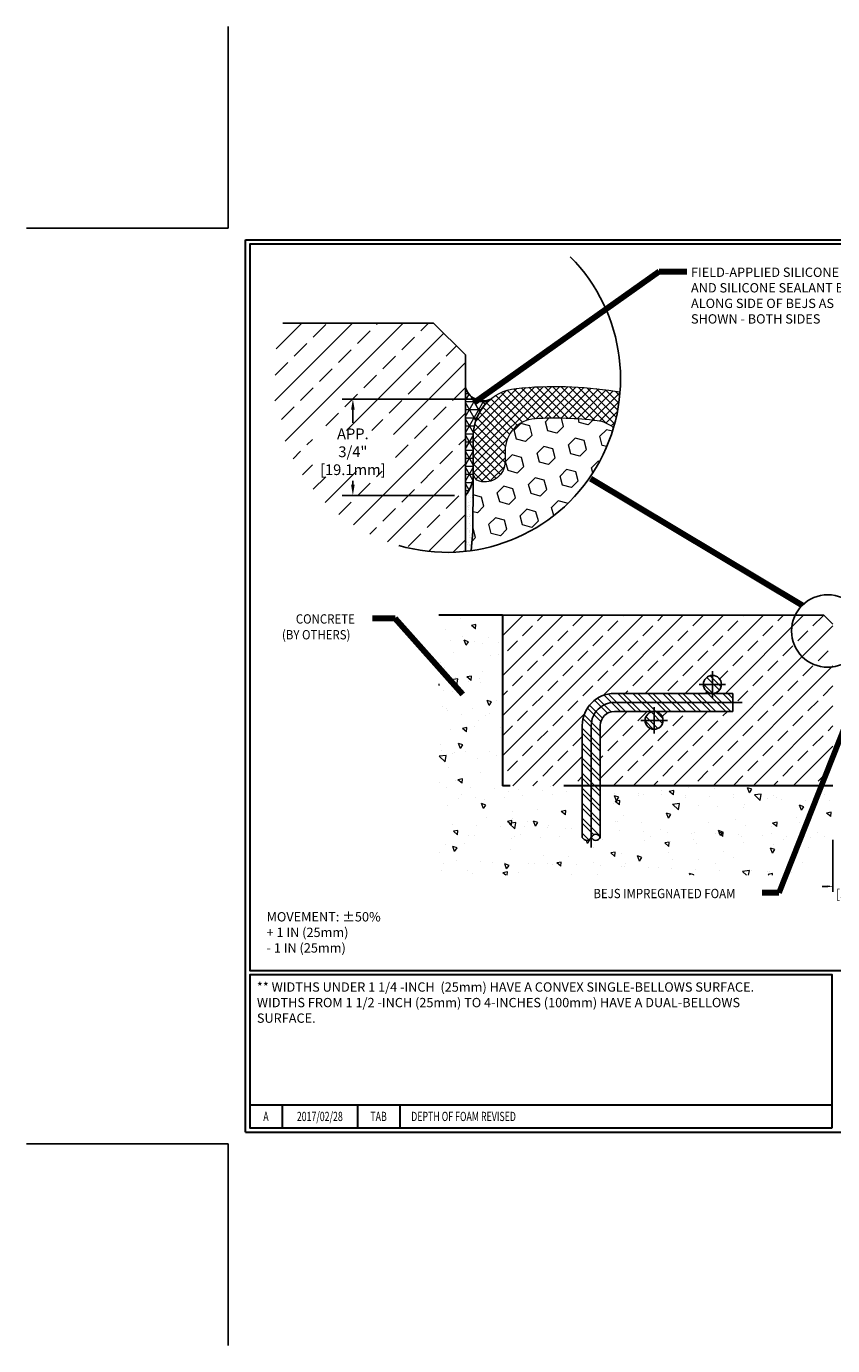
# Model space of a CAD drawing. Extents: x 1418.4 to 1463.7, y 433.1 to 469.9.
# Drawn here: x 1418.4 to 1440.9, y 433.1 to 469.9 of the extents above; entities that cross this region are included whole.
import ezdxf
from ezdxf.enums import TextEntityAlignment as Align

# ---------------------------------------------------------------- set-up
doc = ezdxf.new("R2010")
doc.units = 0
doc.header["$LTSCALE"] = 3
doc.header["$MEASUREMENT"] = 0
doc.linetypes.add('CENTERX2', pattern=[4, 2.5, -0.5, 0.5, -0.5])
doc.linetypes.add('PHANTOMX2', pattern=[5, 2.5, -0.5, 0.5, -0.5, 0.5, -0.5])
doc.layers.get('DEFPOINTS').update_dxf_attribs({"linetype": 'CONTINUOUS'})
for name, color, linetype in [('CENTERLINE', 1, 'CENTERX2'), ('DELAGG', 90, 'CONTINUOUS'), ('DELAGGHATCH', 90, 'CONTINUOUS'), ('DIMS', 2, 'CONTINUOUS'), ('REBAR', 104, 'CONTINUOUS')]:
    doc.layers.add(name, color=color, linetype=linetype)
for name, color, linetype, lineweight in [('CONCRETE - H', 130, 'CONTINUOUS', 9), ('CONCRETE - L', 132, 'PHANTOMX2', 30), ('CORNER BEAD - H', 50, 'CONTINUOUS', 15), ('CORNER BEAD - L', 52, 'CONTINUOUS', 25), ('EPOXY ADHESIVE - H', 50, 'CONTINUOUS', 15), ('EPOXY ADHESIVE - L', 52, 'CONTINUOUS', 25), ('FOAM INSERT - H', 150, 'CONTINUOUS', 15), ('SILICONE BELLOWS - H', 20, 'CONTINUOUS', 13), ('SILICONE BELLOWS - L', 22, 'CONTINUOUS', 13), ('TBLOCK-T3', 241, 'CONTINUOUS', 20), ('TBLOCK-T5', 111, 'CONTINUOUS', 30), ('TEXT - 4', 241, 'CONTINUOUS', 25)]:
    doc.layers.add(name, color=color, linetype=linetype, lineweight=lineweight)
doc.styles.add('ROMANC', font='ROMANC.shx', dxfattribs={"width": 0.7, "height": 3.2})
doc.styles.add('ROMANS', font='romans', dxfattribs={"width": 0.9})
doc.dimstyles.get("Standard").update_dxf_attribs({"dimtxt": 0.18, "dimasz": 0.18, "dimexe": 0.18, "dimexo": 0.0625, "dimgap": 0.09, "dimtad": 0, "dimtih": 1, "dimtoh": 1, "dimdec": 4, "dimzin": 0, "dimdsep": 46, "dimtxsty": 'Standard', "dimcen": 0.09, "dimadec": 0, "dimazin": 0, "dimtfac": 1, "dimtdec": 4, "dimtofl": 0, "dimtmove": 0, "dimatfit": 3, "dimfxl": 1, "dimtolj": 1, "dimtzin": 0, "dimarcsym": 0})
doc.dimstyles.new('STANDARD$0', dxfattribs={"dimtxt": 0.18, "dimasz": 0.18, "dimexe": 0.18, "dimexo": 0.0625, "dimgap": 0.09, "dimtad": 0, "dimtih": 1, "dimtoh": 1, "dimdec": 4, "dimzin": 0, "dimdsep": 46, "dimtxsty": 'Standard', "dimcen": 0.09, "dimadec": 0, "dimazin": 0, "dimtfac": 1, "dimtdec": 4, "dimtofl": 0, "dimtmove": 0, "dimatfit": 3, "dimfxl": 1, "dimtolj": 1, "dimtzin": 0, "dimarcsym": 0})
pattern_1 = [(135, (1460.553836840049, 440.4237398169165), (0.2093408233775963, 0.2093408233775963), []), (135, (1460.414276291364, 440.4237398169165), (0.2093408233775963, 0.2093408233775963), [])]

# ---------------------------------------------------------------- blocks, each defined once
blk = doc.blocks.new('*D7')
at = {"layer": 'DEFPOINTS', "color": 0, "transparency": 16777216}
for p in [(1431.363878273942, 459.4863068083184), (1427.52070476218, 456.799000308504), (1430.657521908213, 456.799000308504)]:
    blk.add_point(p, dxfattribs=at)
at = {"layer": 'DIMS', "transparency": 16777216}
for p, q in [((1431.063878273942, 459.4863068083184), (1427.22070476218, 459.4863068083184)), ((1427.52070476218, 459.1863068083184), (1427.52070476218, 458.823222306031)), ((1427.52070476218, 457.0990003085041), (1427.52070476218, 457.2089365914994)), ((1430.357521908213, 456.799000308504), (1427.22070476218, 456.799000308504))]:
    blk.add_line(p, q, dxfattribs=at)
for points in [[(1427.47070476218, 459.1863068083184), (1427.57070476218, 459.1863068083184), (1427.52070476218, 459.4863068083184)], [(1427.47070476218, 457.0990003085041), (1427.57070476218, 457.0990003085041), (1427.52070476218, 456.799000308504)]]:
    blk.add_solid(points, dxfattribs=at)
at = {"layer": 'DIMS', "transparency": 16777216, "insert": (1427.52070476218, 458.0160794487654), "char_height": 0.3, "attachment_point": 5, "rotation": 0.0009999999999999998, "style": 'ROMANS'}
blk.add_mtext('\\A1;APP. 3/4"\\P[19.1mm]', dxfattribs=at)
blk = doc.blocks.new('*D4')
at = {"layer": 'DEFPOINTS', "color": 0, "transparency": 16777216}
for p in [(1440.905279627728, 447.3487257063492), (1442.905279627728, 447.3487257063491), (1442.905279627728, 445.9031331583626)]:
    blk.add_point(p, dxfattribs=at)
at = {"layer": 'DIMS', "transparency": 16777216}
for p, q in [((1440.905279627728, 447.1987257063493), (1440.905279627728, 445.7531331583626)), ((1442.905279627728, 447.1987257063491), (1442.905279627728, 445.7531331583626)), ((1440.755279627728, 445.9031331583626), (1440.605279627728, 445.9031331583626)), ((1443.055279627728, 445.9031331583626), (1443.205279627728, 445.9031331583626))]:
    blk.add_line(p, q, dxfattribs=at)
for points in [[(1440.755279627728, 445.9281331583625), (1440.755279627728, 445.8781331583626), (1440.905279627728, 445.9031331583626)], [(1443.055279627728, 445.9281331583625), (1443.055279627728, 445.8781331583626), (1442.905279627728, 445.9031331583626)]]:
    blk.add_solid(points, dxfattribs=at)
at = {"layer": 'DIMS', "transparency": 16777216, "insert": (1441.778504163511, 445.9031331583626), "char_height": 0.26, "attachment_point": 5, "rotation": 0.0009999999999999998, "style": 'ROMANS'}
blk.add_mtext('\\A1; 2 IN\\P [50.8mm]', dxfattribs=at)

msp = doc.modelspace()

# ---------------------------------------------------------------- hatches: boundary and pattern name
at = {"layer": 'CONCRETE - H'}
h = msp.add_hatch(dxfattribs=at)
h.set_pattern_fill('AR-CONC', color=251, scale=0.2, angle=90, style=0)
h.set_pattern_definition([(140, (0, 0), (0.1255042699651903, 1.434520365201507), [0.15, -1.65]), (85.00000000000001, (0, 0), (-1.504384267400024, -0.2775026672259999), [0.12, -1.32]), (190.45144446, (0.01045868800000001, 0.119543362), (-1.378879981937259, 1.157017693454224), [0.127480384, -1.402284224]), (136.1842, (-0.4, 2.449293598294707e-17), (0.3310385615861532, 2.134482661343145), [0.225, -2.475]), (186.63563549, (-0.372413386, 0.17787349), (-1.948237201549101, 1.869323891348457), [0.191220684, -2.10342752]), (81.18416399000002, (-0.4, 2.449293598294707e-17), (-1.94823720053998, 1.869323890109547), [0.18, -1.980000002]), (111, (-0.3, 0.2), (0.8052377813306778, 1.193814104236923), [0.15, -1.65]), (56.00000000000004, (-0.3, 0.2), (-1.450300090093706, 0.4866306638431636), [0.12, -1.32]), (161.45144474, (-0.232896852, 0.299484508), (-0.6450623056127076, 1.680444753459942), [0.12748038, -1.402284224]), (127.5, (0, 0), (-0.6657877076626231, 0.02431971063458138), [0, -1.304, 0, -1.34, 0, -1.325]), (97.50000000000001, (0, 0), (-0.7888234237647205, 0.5261390748842972), [0, -0.764, 0, -1.274, 0, -0.505]), (57.49999999999999, (-2.730962362098598e-17, -0.446), (0.04510974346875957, 1.067644872344818), [0, -0.4999999999999999, 0, -1.56, 0, -2.069999999999999]), (47.5, (-3.955609161245951e-17, -0.646), (-0.2002099646646354, 1.166372338684772), [0, -0.65, 0, -1.036, 0, -1.47])])
edge = h.paths.add_edge_path()
edge.add_line((1439.770483236062, 446.2139293146834), (1429.921481609678, 446.2139293146834))
edge.add_line((1429.921481609678, 446.2139293146834), (1429.921481609678, 453.4577614433579))
edge.add_line((1429.921481609678, 453.4577614433579), (1431.695114667816, 453.4577614433579))
edge.add_line((1431.695114667816, 453.4577614433579), (1431.695114667816, 448.7077614433578))
edge.add_line((1431.695114667816, 448.7077614433578), (1433.916877124637, 448.7077614433579))
edge.add_line((1433.916877124637, 448.7077614433579), (1433.916877124637, 447.2688797570082))
edge.add_arc((1434.042206072006, 447.3149652050708), 0.1335335672091986, 200.1892781486001, 339.8107218513999)
edge.add_arc((1434.292863966743, 447.3149652050708), 0.1335335672091986, 200.1892781486001, 339.8107218513999)
edge.add_line((1434.418192914111, 447.2688797570082), (1434.418192914111, 448.7077614433579))
edge.add_line((1434.418192914111, 448.7077614433579), (1440.905279627727, 448.7077614433579))
edge.add_line((1440.905279627727, 448.7077614433579), (1440.905279627728, 447.3487257063491))
edge.add_line((1440.905279627728, 447.3487257063491), (1439.770483236062, 446.2139293146834))
at = {"layer": 'CORNER BEAD - H'}
h = msp.add_hatch(dxfattribs=at)
h.set_pattern_fill('NET3', color=256, scale=1.801631276955851, style=0)
h.set_pattern_definition([(0, (52.15153005514821, 0), (0, 0.2252039096194814), []), (59.99999999999999, (52.15153005514821, 0), (-0.1950323067620456, 0.1126019548097407), []), (120, (52.15153005514821, 0), (-0.1950323067620456, -0.1126019548097406), [])])
edge = h.paths.add_edge_path()
edge.add_line((1430.657521908216, 456.799000308504), (1430.657521908213, 459.8301453046432))
edge.add_arc((1431.146628524712, 459.9374673729924), 0.5007427569694252, 192.3759737203588, 295.7124581581763)
edge.add_arc((1432.208391448642, 458.4597199796692), 1.329316748935073, 129.4421404586219, 179.9999999999486)
edge.add_line((1430.879074699707, 458.4597199796704), (1430.879074699705, 457.3369100541404))
edge.add_arc((1429.960006808042, 457.4008720669334), 0.92129090333351, 319.20975106188047, 356.01895143410826, ccw=False)
at = {"layer": 'DELAGGHATCH'}
h = msp.add_hatch(dxfattribs=at)
h.set_pattern_fill('ANSI33', color=252, scale=4, style=0)
h.set_pattern_definition([(45, (0, 0), (-0.7071067811865475, 0.7071067811865476), []), (45, (0.70710678, 0), (-0.7071067811865475, 0.7071067811865476), [0.5, -0.25])])
edge = h.paths.add_edge_path()
edge.add_line((1430.657521908213, 460.7145016105658), (1429.76897860761, 461.6030449111695))
edge.add_line((1429.76897860761, 461.6030449111695), (1425.565072259686, 461.6030449111695))
edge.add_arc((1430.146163808493, 460.0501759549104), 4.837127429979581, 161.274699387834, 276.0683763000517)
edge.add_line((1430.657521908213, 455.2401536402313), (1430.657521908213, 456.799000308504))
edge.add_line((1430.657521908213, 456.799000308504), (1430.657521908213, 459.8301453046432))
edge.add_line((1430.657521908213, 459.8301453046432), (1430.657521908213, 460.7145016105658))
h.paths.add_polyline_path([(1426.391423847721, 457.4755385590744), (1428.649995275949, 457.4755779785822), (1428.649984679307, 458.605968896453), (1426.391413251079, 458.6059294769452)], flags=16)
h = msp.add_hatch(dxfattribs=at)
h.set_pattern_fill('ANSI33', color=252, scale=3.157894736842105, style=0)
h.set_pattern_definition([(45, (50.88311507637854, 53.46357887807301), (-0.5582421956735901, 0.5582421956735902), []), (45, (51.44135727111539, 53.46357887807301), (-0.5582421956735901, 0.5582421956735902), [0.3947368421052632, -0.1973684210526316])])
h.paths.add_polyline_path([(1440.905279627728, 453.2071035486208), (1440.654621732991, 453.4577614433579), (1431.695114667816, 453.4577614433579), (1431.695114667816, 448.7077614433578), (1433.916877124637, 448.7077614433579), (1433.916877124637, 450.3850158058051, -0.414213562373188), (1434.812929756216, 451.2810684373841), (1437.544399409371, 451.2810684373841, -0.4142135623730707), (1437.293741514634, 451.5317263321209, -1), (1437.795057304108, 451.5317263321209, -0.4142135623730707), (1437.544399409371, 451.2810684373841), (1438.114903440427, 451.2810684373841), (1438.114903440427, 450.7797526479103), (1435.919746107058, 450.7797526479104, -0.4142135623730707), (1436.170404001794, 450.5290947531735, -1), (1435.669088212321, 450.5290947531735, -0.4142135623730707), (1435.919746107058, 450.7797526479104), (1434.812929756216, 450.7797526479104, 0.4142135623732638), (1434.418192914111, 450.3850158058051), (1434.418192914111, 448.7077614433579), (1440.905279627728, 448.707761443358)])
at = {"layer": 'EPOXY ADHESIVE - H'}
h = msp.add_hatch(dxfattribs=at)
h.set_pattern_fill('AR-SAND', color=256, scale=0.1, style=0)
h.set_pattern_definition([(37.50000000000001, (52.15153005514821, 0), (-0.006299335810960816, 0.1926823769013159), [0, -0.152, 0, -0.17, 0, -0.1625]), (7.499999999999999, (52.15153005514821, 0), (0.1769776705267727, 0.282214606522974), [0, -0.082, 0, -0.137, 0, -0.0525]), (327.5, (52.02853005514822, 0), (0.3114141861751495, 0.0005659053536964942), [0, -0.05, 0, -0.18, 0, -0.235]), (317.5, (52.02853005514822, 0), (0.3006126604572294, 0.08776755649342494), [0, -0.025, 0, -0.118, 0, -0.135])])
edge = h.paths.add_edge_path()
edge.add_arc((1430.146163808493, 460.0501759549106), 4.837127429979727, 276.0683763000515, 278.2341454286952)
edge.add_line((1430.838931228264, 455.2629142035578), (1430.865551347301, 455.5934900989037))
edge.add_line((1430.865551347301, 455.5934900989037), (1430.879074699702, 456.5379763317044))
edge.add_line((1430.879074699702, 456.5379763317044), (1430.879074699703, 457.3369100541024))
edge.add_arc((1429.960006808062, 457.4008720669298), 0.9212909033141263, 319.2097510613953, 356.0189514318769, ccw=False)
edge.add_line((1430.657521908216, 456.7990003085072), (1430.657521908213, 455.2401536402314))
at = {"layer": 'FOAM INSERT - H'}
h = msp.add_hatch(dxfattribs=at)
h.set_pattern_fill('HEX', color=256, scale=2.09145835165523, angle=45, style=0)
h.set_pattern_definition([(45, (714.604873409924, -965.766636093394), (-0.3201878612398561, 0.3201878612398562), [0.2614322939569038, -0.5228645879138075]), (165, (714.604873409924, -965.766636093394), (-0.1171968911971943, -0.4373847524370503), [0.2614322939569038, -0.5228645879138075]), (104.9999999999999, (714.7897339578021, -965.5817755455159), (-0.4373847524370504, -0.1171968911971941), [0.2614322939569038, -0.5228645879138075])])
edge = h.paths.add_edge_path()
edge.add_arc((1430.146163808493, 460.0501759549105), 4.837127429979502, 278.039622194431, 343.6390878315094)
edge.add_arc((1434.228420952619, 457.9999488377873), 0.8862111659558921, 50.89287791817212, 83.0519741028285)
edge.add_arc((1433.156380737134, 449.2029179271466), 9.748322825508772, 83.05197410280009, 93.26596841941222)
edge.add_arc((1432.651497031618, 458.0506360233731), 0.8862111659555904, 93.26596841941532, 180)
edge.add_line((1431.765285865663, 458.0506360233731), (1431.765285865662, 457.7420135754513))
edge.add_arc((1431.198110719419, 457.742013575451), 0.5671751462436901, -105.25752328325609, 2.8705926524708048e-11, ccw=False)
edge.add_arc((1431.109489602855, 457.4171231954325), 0.2304149031486064, 179.9999999999575, 254.7424767167636, ccw=False)
edge.add_line((1430.879074699707, 457.4171231954327), (1430.879074699707, 457.1747346814237))
edge.add_line((1430.879074699707, 457.1747346814237), (1430.865551347301, 455.7930502335249))
edge.add_line((1430.865551347301, 455.7930502335249), (1430.822674173789, 455.2605898037376))
at = {"layer": 'REBAR'}
h = msp.add_hatch(dxfattribs=at)
h.set_pattern_fill('ANSI32', color=256, scale=0.7894736842105263, style=0)
h.set_pattern_definition(pattern_1)
h.paths.add_polyline_path([(1435.669088212321, 450.5290947531735, 1), (1436.170404001794, 450.5290947531735, 1)])
h.paths.add_polyline_path([(1437.795057304108, 451.5317263321209, 1), (1437.293741514634, 451.5317263321209, 1)])
h = msp.add_hatch(dxfattribs=at)
h.set_pattern_fill('ANSI32', color=256, scale=0.7894736842105263, style=0)
h.set_pattern_definition(pattern_1)
h.paths.add_polyline_path([(1434.812929756216, 451.2810684373841, 0.4142135623730958), (1433.916877124637, 450.3850158058051), (1433.916877124637, 447.2688797570082, 0.6977487721930892), (1434.167535019374, 447.2688797570082, -0.6977487721930345), (1434.418192914111, 447.2688797570082), (1434.418192914111, 450.3850158058051, -0.4142135623730951), (1434.812929756216, 450.7797526479104), (1438.114903440427, 450.7797526479104), (1438.114903440427, 451.2810684373841)])
at = {"layer": 'SILICONE BELLOWS - H'}
h = msp.add_hatch(dxfattribs=at)
h.set_pattern_fill('ANSI37', color=256, scale=1.3, style=0)
h.set_pattern_definition([(45, (52.15153005514821, 0), (-0.114904851942814, 0.114904851942814), []), (135, (52.15153005514821, 0), (-0.114904851942814, -0.114904851942814), [])])
edge = h.paths.add_edge_path()
edge.add_arc((1430.146163808497, 460.0501759549625), 4.837127429979503, 343.6390878341923, 355.5466987609857)
edge.add_arc((1434.615736868253, 458.3929858057464), 1.329316748933139, 74.60256400480809, 80.9769363960487)
edge.add_arc((1433.156380737134, 449.2029179271406), 10.63453399147063, 80.97693639605485, 95.84727710126683)
edge.add_arc((1432.208391448641, 458.4597199796704), 1.329316748933054, 95.84727710128493, 180.0000000000024)
edge.add_line((1430.879074699708, 458.4597199796704), (1430.879074699707, 457.4171231954325))
edge.add_arc((1431.109489602855, 457.4171231954327), 0.23041490314873, 180.0000000000566, 254.7424767049889)
edge.add_arc((1431.198110719418, 457.742013575451), 0.567175146243609, 254.7424767119558, 359.9999999960206)
edge.add_line((1431.765285865662, 457.7420135754116), (1431.765285865663, 458.050636023374))
edge.add_arc((1432.651497031618, 458.0506360233732), 0.8862111659554895, 93.26596841938618, 179.9999999999449, ccw=False)
edge.add_arc((1433.156380737134, 449.2029179271477), 9.748322825507696, 83.05197410280073, 93.26596841941131, ccw=False)
edge.add_arc((1434.228420952619, 457.9999488377871), 0.8862111659559773, 50.89287792575169, 83.05197410282938, ccw=False)

# ---------------------------------------------------------------- linework, layer by layer
at = {"layer": 'CENTERLINE'}
for p, q in [((1437.544399409371, 451.9008052794893), (1437.544399409371, 451.1626473847524)), ((1437.91347835674, 451.5317263321209), (1437.175320462003, 451.5317263321209)), ((1438.369550581633, 451.0304105426472), (1434.812929756216, 451.0304105426472)), ((1435.919746107058, 450.898173700542), (1435.919746107058, 450.1600158058051)), ((1436.288825054426, 450.5290947531735), (1435.550667159689, 450.5290947531735)), ((1434.167535019374, 450.3850158058051), (1434.167535019374, 446.9843429679909))]:
    msp.add_line(p, q, dxfattribs=at)
msp.add_arc((1434.812929756216, 450.3850158058051), 0.6453947368421039, 90, 180, dxfattribs=at)
at = {"layer": 'CONCRETE - L'}
for p, q in [((1431.695114667816, 453.4577614433579), (1429.921481609678, 453.4577614433579)), ((1431.695114667816, 453.4577614433579), (1431.695114667816, 448.7077614433578)), ((1440.905279627728, 448.7077614433579), (1431.695114667816, 448.7077614433579))]:
    msp.add_line(p, q, dxfattribs=at)
at = {"layer": 'CORNER BEAD - L'}
msp.add_lwpolyline([(1430.657521908216, 456.799000308504), (1430.657521908213, 459.8301453046432, 0.4841537961020485), (1431.363878273942, 459.4863068083185, 0.224249801437879), (1430.879074699707, 458.4597199796704), (1430.879074699705, 457.3369100541404, -0.1620058556709634)], format="xyb", close=True, dxfattribs=at)
at = {"layer": 'DEFPOINTS'}
for p, q in [((1424.043750559215, 464.2480283614464), (1424.043750559215, 469.8730283614464)), ((1418.418750559215, 464.2480283614464), (1424.043750559215, 464.2480283614464)), ((1418.418750559215, 438.7265997900177), (1424.043750559215, 438.7265997900177)), ((1424.043750559215, 433.1015997900177), (1424.043750559215, 438.7265997900177))]:
    msp.add_line(p, q, dxfattribs=at)
at = {"layer": 'DELAGG'}
for p, q in [((1429.76897860761, 461.6030449111695), (1425.565072259686, 461.6030449111695)), ((1430.657521908213, 460.7145016105658), (1429.76897860761, 461.6030449111695)), ((1440.654621732991, 453.4577614433579), (1431.695114667816, 453.4577614433579)), ((1440.905279627728, 453.2071035486209), (1440.654621732991, 453.4577614433579))]:
    msp.add_line(p, q, dxfattribs=at)
at = {"layer": 'DELAGGHATCH'}
msp.add_line((1430.657521908213, 455.2401536402314), (1430.657521908213, 460.7145016105658), dxfattribs=at)
at = {"layer": 'EPOXY ADHESIVE - L'}
msp.add_lwpolyline([(1430.657521908213, 455.2401536402314), (1430.657521908213, 456.799000308504, 0.1620058556652045), (1430.879074699703, 457.3369100541057), (1430.879074699707, 457.1747346814237), (1430.865551347301, 455.7930502335249), (1430.822674173789, 455.2605898037376)], format="xyb", dxfattribs=at)
at = {"layer": 'FOAM INSERT - H'}
msp.add_lwpolyline([(1434.787418379688, 458.6876203489001, 0.1412488033391438), (1434.335624974168, 458.879651928852, 0.04459648761339593), (1432.601008661067, 458.935407832996, 0.3976149454784775), (1431.765285865663, 458.0506360233731), (1431.765285865663, 457.7420135754513, -0.494543123346753), (1431.048854102054, 457.194829777546, -0.338201600715427), (1430.879074699707, 457.4171231954327), (1430.879074699705, 457.3369100541404), (1430.879074699707, 457.1747346814237), (1430.865551347301, 455.7930502335249), (1430.822674173789, 455.2605898037376)], format="xyb", dxfattribs=at)
at = {"layer": 'REBAR'}
for p, q in [((1438.114903440427, 451.2810684373841), (1434.812929756216, 451.2810684373841)), ((1438.114903440427, 450.7797526479104), (1438.114903440427, 451.2810684373841)), ((1438.114903440427, 450.7797526479104), (1434.812929756216, 450.7797526479104)), ((1433.916877124637, 450.3850158058051), (1433.916877124637, 447.2688797570082)), ((1434.418192914111, 450.3850158058051), (1434.418192914111, 447.2688797570082))]:
    msp.add_line(p, q, dxfattribs=at)
for centre in [(1437.544399409371, 451.5317263321209), (1435.919746107058, 450.5290947531735)]:
    msp.add_circle(centre, 0.250657894736843, dxfattribs=at)
for centre, radius, start, end in [((1434.812929756216, 450.3850158058051), 0.8960526315789469, 90, 180), ((1434.812929756216, 450.3850158058051), 0.3947368421052632, 90, 180), ((1434.042206072006, 447.3149652050708), 0.1335335672091796, 200.1892781485749, 339.8107218514274), ((1434.292863966743, 447.2227943089455), 0.1335335672091796, 20.18927814857373, 159.8107218514263), ((1434.292863966743, 447.3149652050708), 0.1335335672091796, 200.1892781485733, 339.8107218514257)]:
    msp.add_arc(centre, radius, start, end, dxfattribs=at)
at = {"layer": 'SILICONE BELLOWS - L'}
msp.add_lwpolyline([(1434.787418379682, 458.6876203489044, 0.1412488033371949), (1434.335624974168, 458.879651928852, 0.04459648761338929), (1432.601008661067, 458.935407832996, 0.3976149454782798), (1431.765285865663, 458.050636023374), (1431.765285865663, 457.7420135754117, -0.4945431233511738), (1431.048854102009, 457.1948297775585, -0.338201600657344), (1430.879074699707, 457.4171231954325), (1430.879074699707, 458.4597199796704, -0.3846288021944164), (1432.072964407427, 459.7821202728881, -0.06497530801093954), (1434.824216315556, 459.7058526455463, -0.02782062076419493), (1434.968687711182, 459.6745897701089, -0.02782062076419493)], format="xyb", dxfattribs=at)
at = {"layer": 'TBLOCK-T5'}
for p, q in [((1424.525893416358, 463.9265997900177), (1457.600893416359, 463.9265997900177)), ((1424.525893416358, 439.0480283614462), (1424.525893416358, 463.9265997900177)), ((1424.645926490408, 439.8109185783533), (1440.885844869841, 439.8109185783533)), ((1425.549375144031, 439.8109185783533), (1425.549375144031, 439.1680614354964)), ((1427.648998826862, 439.8109185783533), (1427.648998826862, 439.1680614354964)), ((1428.825711055139, 439.8109185783533), (1428.825711055139, 439.1680614354964)), ((1424.525893416358, 439.0480283614462), (1457.600893416359, 439.0480283614462))]:
    msp.add_line(p, q, dxfattribs=at)
for points in [[(1457.480860342309, 443.5528378699346), (1457.480860342309, 463.8065667159678), (1424.645926490408, 463.8065667159678), (1424.645926490408, 443.5528378699346)], [(1440.885844869841, 439.1680614354964), (1440.885844869841, 443.4328047958845), (1424.645926490408, 443.4328047958845), (1424.645926490408, 439.1680614354964)]]:
    msp.add_lwpolyline(points, close=True, dxfattribs=at)
at = {"layer": 'TEXT - 4'}
msp.add_circle((1440.761025605841, 453.0196974085337), 1.010843643997926, dxfattribs=at)
msp.add_arc((1430.146163808493, 460.0501759549103), 4.837127429979575, 253.8418960754855, 44.72373782330927, dxfattribs=at)

# ---------------------------------------------------------------- texts
at = {"layer": 'TBLOCK-T3', "style": 'ROMANC', "width": 0.7}
for s, p in [('A', (1425.097650817218, 439.4894900069253)), ('2017/02/28', (1426.599186985445, 439.4894900069253)), ('TAB', (1428.237354940999, 439.4894900069253))]:
    msp.add_text(s, height=0.2571428571428489, dxfattribs=at).set_placement(p, align=Align.MIDDLE_CENTER)
msp.add_text('DEPTH OF FOAM REVISED', height=0.2571428571428489, dxfattribs=at).set_placement((1429.14797938228, 439.4894900069253), align=Align.MIDDLE_LEFT)
at = {"layer": 'TEXT - 4', "style": 'ROMANS', "width": 0.9}
for s, p in [('CONCRETE', (1425.930251618821, 453.2265383390967)), ('(BY OTHERS)', (1425.544560697197, 452.7861976640542)), ('BEJS IMPREGNATED FOAM', (1434.227396225911, 445.5734747016257))]:
    msp.add_text(s, height=0.26, dxfattribs=at).set_placement(p)
at = {"layer": 'TEXT - 4', "char_height": 0.26, "attachment_point": 1, "style": 'ROMANS'}
for s, width, insert in [('FIELD-APPLIED SILICONE CORNER BEAD \\PAND SILICONE SEALANT BAND FORCED DOWN\\PALONG SIDE OF BEJS AS\\PSHOWN - BOTH SIDES', 8.253798744027346, (1436.94710865124, 463.1498153230384)), ('** WIDTHS UNDER 1 1/4 -INCH  (25mm) HAVE A CONVEX SINGLE-BELLOWS SURFACE. WIDTHS FROM 1 1/2 -INCH (25mm) TO 4-INCHES (100mm) HAVE A DUAL-BELLOWS SURFACE.', 14.62485629112048, (1424.844974037515, 443.2268954815847))]:
    msp.add_mtext_dynamic_manual_height_columns(s, width=width, gutter_width=25, heights=[0], dxfattribs=dict(at, insert=insert))
at = {"layer": 'TEXT - 4', "insert": (1425.114657592169, 445.1842383175478), "char_height": 0.26, "attachment_point": 1, "style": 'ROMANS'}
msp.add_mtext('MOVEMENT: ±50%\\P^I^I+ 1 IN (25mm)\\P^I^I- 1 IN (25mm)', dxfattribs=at)

# ---------------------------------------------------------------- dimensions: what is measured, and where the dimension line sits
at = {"layer": 'DIMS'}
dim = msp.add_linear_dim(base=(1427.52070476218, 456.799000308504), p1=(1431.363878273942, 459.4863068083184), p2=(1430.657521908213, 456.799000308504), angle=90, text='APP. 3/4"\\P[19.1mm]', dimstyle='Standard', override={"dimscale": 1, "dimtxt": 0.3, "dimasz": 0.3, "dimexe": 0.3, "dimexo": 0.3, "dimgap": 0.3, "dimtih": 0, "dimtoh": 0, "dimdec": 2, "dimtxsty": 'ROMANS', "dimdle": 0.05, "dimclrd": 256, "dimclre": 256, "dimclrt": 256, "dimtfac": 0.45, "dimtdec": 2, "dimlwd": 65535, "dimlwe": 65535}, dxfattribs=at)
dim.commit()
dim.dimension.update_dxf_attribs({"geometry": '*D7', "text_midpoint": (1427.52070476218, 458.0160794487654), "dimtype": 160, "text_rotation": 0.001})
dim = msp.add_linear_dim(base=(1442.905279627728, 445.9031331583626), p1=(1440.905279627728, 447.3487257063492), p2=(1442.905279627728, 447.3487257063491), text=' <>\\P[]', dimstyle='STANDARD$0', override={"dimtxt": 0.26, "dimasz": 0.15, "dimexe": 0.15, "dimexo": 0.15, "dimgap": 0.15, "dimtih": 0, "dimtoh": 0, "dimlunit": 5, "dimpost": ' IN', "dimtxsty": 'ROMANS', "dimdle": 0.05, "dimclrd": 256, "dimclre": 256, "dimclrt": 256, "dimtfac": 0.45, "dimtdec": 2, "dimfrac": 2, "dimlwd": 65535, "dimlwe": 65535}, dxfattribs=at)
dim.commit()
dim.dimension.update_dxf_attribs({"geometry": '*D4', "text_midpoint": (1441.778504163511, 445.9031331583626), "dimtype": 160, "text_rotation": 0.001})

# ---------------------------------------------------------------- leaders
at = {"layer": 'TEXT - 4'}
for points in [[(1430.923782111451, 459.3974829343583), (1436.055386214186, 463.0408169879619), (1436.835356104527, 463.0433066435741)], [(1434.146490191657, 457.2735019196189), (1440.050413420417, 453.7386099167968)], [(1430.587837916367, 451.2464985943651), (1428.700964940667, 453.3673044868344), (1428.070298663186, 453.3674317134401)], [(1441.625570142311, 451.3521532235864), (1439.399483484345, 445.7205666920455), (1438.934729657375, 445.7205666920455)]]:
    msp.add_leader(points, dimstyle='Standard', override={"dimtxt": 0.7, "dimasz": 0.3, "dimexe": 0.5, "dimexo": 0.5, "dimtih": 0, "dimtoh": 0, "dimtxsty": 'ROMANS', "dimdle": 0.05, "dimclrd": 256, "dimclre": 256, "dimclrt": 256, "dimtfac": 0.3, "dimlwd": 65535, "dimlwe": 65535}, dxfattribs=at)

doc.saveas('drawing.dxf')
